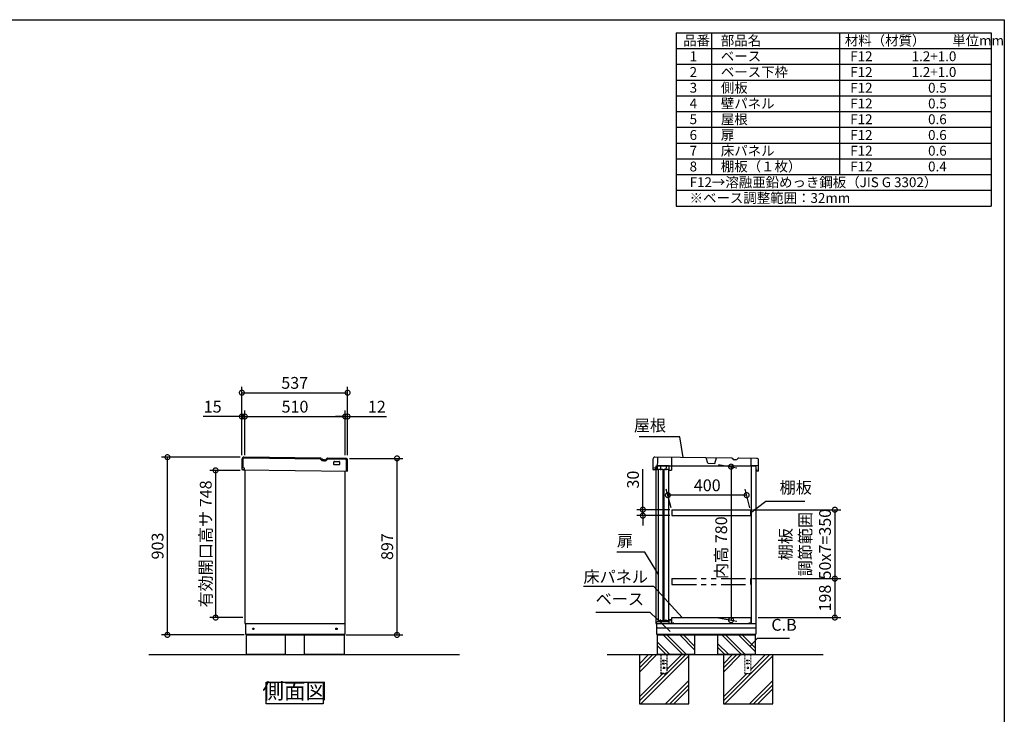
# Model space of a CAD drawing. Extents: x 70 to 8115, y 43 to 5705.
# Drawn here: x 3112 to 8114, y 2176 to 5705 of the extents above; entities that cross this region are included whole.
import ezdxf

# ---------------------------------------------------------------- set-up
doc = ezdxf.new("R2010")
doc.units = 0
doc.header["$LTSCALE"] = 20
doc.header["$PDMODE"] = 3
doc.header["$PDSIZE"] = 2
doc.linetypes.add('HIDDEN', pattern=[0.375, 0.25, -0.125])
doc.linetypes.add('PHANTOM', pattern=[2.5, 1.25, -0.25, 0.25, -0.25, 0.25, -0.25])
doc.layers.get('0').update_dxf_attribs({"linetype": 'CONTINUOUS'})
doc.layers.get('DEFPOINTS').update_dxf_attribs({"linetype": 'CONTINUOUS'})
for name, color, linetype in [('仕様書枠', 230, 'CONTINUOUS'), ('寸法', 4, 'CONTINUOUS'), ('想像線', 6, 'PHANTOM'), ('文字', 7, 'CONTINUOUS'), ('点線', 2, 'HIDDEN'), ('細線', 5, 'CONTINUOUS'), ('部品1', 7, 'CONTINUOUS'), ('Ｇ．Ｌ', 30, 'CONTINUOUS')]:
    doc.layers.add(name, color=color, linetype=linetype)
doc.styles.add('STYLE1', font='isocp.shx', dxfattribs={"bigfont": 'bigfont.shx'})
doc.dimstyles.new('INABA_S20G', dxfattribs={"dimscale": 20, "dimtxt": 3, "dimasz": 2.5, "dimexe": 1.5, "dimexo": 0.5, "dimgap": 1, "dimtad": 3, "dimdec": 1, "dimdsep": 46, "dimtxsty": 'STYLE1', "dimblk1": 'DOTSMALL', "dimblk2": 'DOTSMALL', "dimsah": 1, "dimcen": 0, "dimclrt": 7, "dimadec": 0, "dimazin": 0, "dimtfac": 1, "dimtdec": 4, "dimtix": 1, "dimtmove": 0, "dimatfit": 3, "dimldrblk": 'DOTSMALL', "dimfxl": 1, "dimtolj": 1, "dimtzin": 0, "dimarcsym": 0})

# ---------------------------------------------------------------- blocks, each defined once
blk = doc.blocks.new('_DOTSMALL')
at = {"color": 0, "linetype": 'ByBlock', "ltscale": 50, "const_width": 0.5}
blk.add_lwpolyline([(-0.0625, 0, 1), (0.0625, 0, 1)], format="xyb", close=True, dxfattribs=at)
blk = doc.blocks.new('*D3')
at = {"layer": 'DEFPOINTS', "color": 0, "ltscale": 50}
for p in [(3862.5, 3482.1), (4241.3, 3482.1), (4262.6, 2579.1)]:
    blk.add_point(p, dxfattribs=at)
at = {"layer": '寸法', "color": 0, "lineweight": -2, "ltscale": 50}
for p, q in [((4231.3, 3482.1), (3832.5, 3482.1)), ((3862.5, 2579.1), (3862.5, 3482.1)), ((4252.6, 2579.1), (3832.5, 2579.1))]:
    blk.add_line(p, q, dxfattribs=at)
at = {"layer": '寸法', "color": 0, "lineweight": -2, "ltscale": 50, "xscale": 50, "yscale": 50, "zscale": 50}
for p, rotation in [((3862.5, 3482.1), 90), ((3862.5, 2579.1), 270)]:
    blk.add_blockref('_DOTSMALL', p, dxfattribs=dict(at, rotation=rotation))
at = {"layer": '寸法', "color": 7, "ltscale": 50, "insert": (3812.5, 3030.6), "char_height": 60, "attachment_point": 5, "rotation": 90, "style": 'STYLE1'}
blk.add_mtext('\\A1;903', dxfattribs=at)
blk = doc.blocks.new('*D4')
at = {"layer": 'DEFPOINTS', "color": 0, "ltscale": 50}
for p in [(4778.1, 3476.1), (5028.8, 3476.1), (4759.6, 2579.1)]:
    blk.add_point(p, dxfattribs=at)
at = {"layer": '寸法', "color": 0, "lineweight": -2, "ltscale": 50}
for p, q in [((4788.1, 3476.1), (5058.8, 3476.1)), ((5028.8, 2579.1), (5028.8, 3476.1)), ((4769.6, 2579.1), (5058.8, 2579.1))]:
    blk.add_line(p, q, dxfattribs=at)
at = {"layer": '寸法', "color": 0, "lineweight": -2, "ltscale": 50, "xscale": 50, "yscale": 50, "zscale": 50}
for p, rotation in [((5028.8, 3476.1), 90), ((5028.8, 2579.1), 270)]:
    blk.add_blockref('_DOTSMALL', p, dxfattribs=dict(at, rotation=rotation))
at = {"layer": '寸法', "color": 7, "ltscale": 50, "insert": (4978.8, 3027.6), "char_height": 60, "attachment_point": 5, "rotation": 90, "style": 'STYLE1'}
blk.add_mtext('\\A1;897', dxfattribs=at)
blk = doc.blocks.new('*D5')
at = {"layer": 'DEFPOINTS', "color": 0, "ltscale": 50}
for p in [(4765.6, 3688.6), (4255.6, 3481.7), (4765.6, 3481.7)]:
    blk.add_point(p, dxfattribs=at)
at = {"layer": '寸法', "color": 0, "lineweight": -2, "ltscale": 50}
for p, q in [((4255.6, 3491.7), (4255.6, 3718.6)), ((4765.6, 3491.7), (4765.6, 3718.6)), ((4255.6, 3688.6), (4765.6, 3688.6))]:
    blk.add_line(p, q, dxfattribs=at)
at = {"layer": '寸法', "color": 0, "lineweight": -2, "ltscale": 50, "xscale": 50, "yscale": 50, "zscale": 50, "rotation": 180}
blk.add_blockref('_DOTSMALL', (4255.6, 3688.6), dxfattribs=at)
at = {"layer": '寸法', "color": 0, "lineweight": -2, "ltscale": 50, "xscale": 50, "yscale": 50, "zscale": 50}
blk.add_blockref('_DOTSMALL', (4765.6, 3688.6), dxfattribs=at)
at = {"layer": '寸法', "color": 7, "ltscale": 50, "insert": (4510.6, 3738.6), "char_height": 60, "attachment_point": 5, "style": 'STYLE1'}
blk.add_mtext('\\A1;510', dxfattribs=at)
blk = doc.blocks.new('*D6')
at = {"layer": 'DEFPOINTS', "color": 0, "ltscale": 50}
for p in [(4777.6, 3688.6), (4765.6, 3481.7), (4777.6, 3481.7)]:
    blk.add_point(p, dxfattribs=at)
at = {"layer": '寸法', "color": 0, "lineweight": -2, "ltscale": 50}
for p, q in [((4765.6, 3491.7), (4765.6, 3718.6)), ((4777.6, 3491.7), (4777.6, 3718.6)), ((4765.6, 3688.6), (4715.6, 3688.6)), ((4765.6, 3688.6), (4777.6, 3688.6)), ((4777.6, 3688.6), (4975.2, 3688.6))]:
    blk.add_line(p, q, dxfattribs=at)
at = {"layer": '寸法', "color": 0, "lineweight": -2, "ltscale": 50, "xscale": 50, "yscale": 50, "zscale": 50}
blk.add_blockref('_DOTSMALL', (4765.6, 3688.6), dxfattribs=at)
at = {"layer": '寸法', "color": 0, "lineweight": -2, "ltscale": 50, "xscale": 50, "yscale": 50, "zscale": 50, "rotation": 180}
blk.add_blockref('_DOTSMALL', (4777.6, 3688.6), dxfattribs=at)
at = {"layer": '寸法', "color": 7, "ltscale": 50, "insert": (4926.4, 3738.6), "char_height": 60, "attachment_point": 5, "style": 'STYLE1'}
blk.add_mtext('\\A1;12', dxfattribs=at)
blk = doc.blocks.new('*D7')
at = {"layer": 'DEFPOINTS', "color": 0, "ltscale": 50}
for p in [(4240.6, 3688.6), (4240.6, 3481.7), (4255.6, 3481.7)]:
    blk.add_point(p, dxfattribs=at)
at = {"layer": '寸法', "color": 0, "lineweight": -2, "ltscale": 50}
for p, q in [((4240.6, 3491.7), (4240.6, 3718.6)), ((4255.6, 3491.7), (4255.6, 3718.6)), ((4240.6, 3688.6), (4044.1, 3688.6)), ((4255.6, 3688.6), (4240.6, 3688.6)), ((4255.6, 3688.6), (4305.6, 3688.6))]:
    blk.add_line(p, q, dxfattribs=at)
at = {"layer": '寸法', "color": 0, "lineweight": -2, "ltscale": 50, "xscale": 50, "yscale": 50, "zscale": 50}
blk.add_blockref('_DOTSMALL', (4240.6, 3688.6), dxfattribs=at)
at = {"layer": '寸法', "color": 0, "lineweight": -2, "ltscale": 50, "xscale": 50, "yscale": 50, "zscale": 50, "rotation": 180}
blk.add_blockref('_DOTSMALL', (4255.6, 3688.6), dxfattribs=at)
at = {"layer": '寸法', "color": 7, "ltscale": 50, "insert": (4092.4, 3738.6), "char_height": 60, "attachment_point": 5, "style": 'STYLE1'}
blk.add_mtext('\\A1;15', dxfattribs=at)
blk = doc.blocks.new('*D8')
at = {"layer": 'DEFPOINTS', "color": 0, "ltscale": 50}
for p in [(4777.6, 3809.5), (4240.6, 3481.7), (4777.6, 3481.7)]:
    blk.add_point(p, dxfattribs=at)
at = {"layer": '寸法', "color": 0, "lineweight": -2, "ltscale": 50}
for p, q in [((4240.6, 3491.7), (4240.6, 3839.5)), ((4240.6, 3809.5), (4777.6, 3809.5)), ((4777.6, 3491.7), (4777.6, 3839.5))]:
    blk.add_line(p, q, dxfattribs=at)
at = {"layer": '寸法', "color": 0, "lineweight": -2, "ltscale": 50, "xscale": 50, "yscale": 50, "zscale": 50, "rotation": 180}
blk.add_blockref('_DOTSMALL', (4240.6, 3809.5), dxfattribs=at)
at = {"layer": '寸法', "color": 0, "lineweight": -2, "ltscale": 50, "xscale": 50, "yscale": 50, "zscale": 50}
blk.add_blockref('_DOTSMALL', (4777.6, 3809.5), dxfattribs=at)
at = {"layer": '寸法', "color": 7, "ltscale": 50, "insert": (4509.1, 3859.5), "char_height": 60, "attachment_point": 5, "style": 'STYLE1'}
blk.add_mtext('\\A1;537', dxfattribs=at)
blk = doc.blocks.new('*D12')
at = {"layer": 'DEFPOINTS', "color": 0, "ltscale": 50}
for p in [(4241.3, 3415.1), (4107.2, 2667.1), (4255.6, 2667.1)]:
    blk.add_point(p, dxfattribs=at)
at = {"layer": '寸法', "color": 0, "lineweight": -2, "ltscale": 50}
for p, q in [((4231.3, 3415.1), (4077.2, 3415.1)), ((4107.2, 3415.1), (4107.2, 2667.1)), ((4245.6, 2667.1), (4077.2, 2667.1))]:
    blk.add_line(p, q, dxfattribs=at)
at = {"layer": '寸法', "color": 0, "lineweight": -2, "ltscale": 50, "xscale": 50, "yscale": 50, "zscale": 50}
for p, rotation in [((4107.2, 3415.1), 90), ((4107.2, 2667.1), 270)]:
    blk.add_blockref('_DOTSMALL', p, dxfattribs=dict(at, rotation=rotation))
at = {"layer": '寸法', "color": 7, "ltscale": 50, "insert": (4057.2, 3041.1), "char_height": 60, "attachment_point": 5, "rotation": 90, "style": 'STYLE1'}
blk.add_mtext('\\A1;有効開口高サ 748', dxfattribs=at)
blk = doc.blocks.new('*D26')
at = {"layer": 'DEFPOINTS', "color": 0, "ltscale": 50}
for p in [(6424.5, 3215.1), (6277.6, 3185.1), (6424.5, 3185.1)]:
    blk.add_point(p, dxfattribs=at)
at = {"layer": '寸法', "color": 0, "lineweight": -2, "ltscale": 50}
for p, q in [((6277.6, 3215.1), (6277.6, 3421.1)), ((6414.5, 3215.1), (6247.6, 3215.1)), ((6277.6, 3185.1), (6277.6, 3215.1)), ((6414.5, 3185.1), (6247.6, 3185.1)), ((6277.6, 3185.1), (6277.6, 3135.1))]:
    blk.add_line(p, q, dxfattribs=at)
at = {"layer": '寸法', "color": 0, "lineweight": -2, "ltscale": 50, "xscale": 50, "yscale": 50, "zscale": 50}
for p, rotation in [((6277.6, 3215.1), 270), ((6277.6, 3185.1), 90)]:
    blk.add_blockref('_DOTSMALL', p, dxfattribs=dict(at, rotation=rotation))
at = {"layer": '寸法', "color": 7, "ltscale": 50, "insert": (6227.6, 3368.1), "char_height": 60, "attachment_point": 5, "rotation": 90, "style": 'STYLE1'}
blk.add_mtext('\\A1;30', dxfattribs=at)
blk = doc.blocks.new('*D27')
at = {"layer": 'DEFPOINTS', "color": 0, "ltscale": 50}
for p in [(6824.5, 2865.1), (6853.5, 2667.1), (7252.8, 2667.1)]:
    blk.add_point(p, dxfattribs=at)
at = {"layer": '寸法', "color": 0, "lineweight": -2, "ltscale": 50}
for p, q in [((6834.5, 2865.1), (7282.8, 2865.1)), ((7252.8, 2865.1), (7252.8, 2667.1)), ((6863.5, 2667.1), (7282.8, 2667.1))]:
    blk.add_line(p, q, dxfattribs=at)
at = {"layer": '寸法', "color": 0, "lineweight": -2, "ltscale": 50, "xscale": 50, "yscale": 50, "zscale": 50}
for p, rotation in [((7252.8, 2865.1), 90), ((7252.8, 2667.1), 270)]:
    blk.add_blockref('_DOTSMALL', p, dxfattribs=dict(at, rotation=rotation))
at = {"layer": '寸法', "color": 7, "ltscale": 50, "insert": (7202.8, 2766.1), "char_height": 60, "attachment_point": 5, "rotation": 90, "style": 'STYLE1'}
blk.add_mtext('\\A1;198', dxfattribs=at)
blk = doc.blocks.new('*D28')
at = {"layer": 'DEFPOINTS', "color": 0, "ltscale": 50}
for p in [(6824.5, 3215.1), (6824.5, 2865.1), (7252.8, 2865.1)]:
    blk.add_point(p, dxfattribs=at)
at = {"layer": '寸法', "color": 0, "lineweight": -2, "ltscale": 50}
for p, q in [((6834.5, 3215.1), (7282.8, 3215.1)), ((7252.8, 3215.1), (7252.8, 2865.1)), ((6834.5, 2865.1), (7282.8, 2865.1))]:
    blk.add_line(p, q, dxfattribs=at)
at = {"layer": '寸法', "color": 0, "lineweight": -2, "ltscale": 50, "xscale": 50, "yscale": 50, "zscale": 50}
for p, rotation in [((7252.8, 3215.1), 90), ((7252.8, 2865.1), 270)]:
    blk.add_blockref('_DOTSMALL', p, dxfattribs=dict(at, rotation=rotation))
at = {"layer": '寸法', "color": 7, "ltscale": 50, "insert": (7102.8, 3040.1), "char_height": 60, "attachment_point": 5, "rotation": 90, "style": 'STYLE1'}
blk.add_mtext('\\A1;棚板\\P調節範囲\\P50x7=350', dxfattribs=at)
blk = doc.blocks.new('*D30')
at = {"layer": 'DEFPOINTS', "color": 0, "ltscale": 50}
for p in [(6651.1, 3447.1), (6651.1, 2667.1), (6725.6, 2654)]:
    blk.add_point(p, dxfattribs=at)
at = {"layer": '寸法', "color": 0, "lineweight": -2, "ltscale": 50}
for p, q in [((6661.1, 3445.3), (6755.6, 3428.6)), ((6725.6, 3433.9), (6725.6, 2654)), ((6661.1, 2665.3), (6755.6, 2648.7))]:
    blk.add_line(p, q, dxfattribs=at)
at = {"layer": '寸法', "color": 0, "lineweight": -2, "ltscale": 50, "xscale": 50, "yscale": 50, "zscale": 50}
for p, rotation in [((6725.6, 3433.9), 90), ((6725.6, 2654), 270)]:
    blk.add_blockref('_DOTSMALL', p, dxfattribs=dict(at, rotation=rotation))
at = {"layer": '寸法', "color": 7, "ltscale": 50, "insert": (6675.6, 3022.1), "char_height": 60, "attachment_point": 5, "rotation": 90, "style": 'STYLE1'}
blk.add_mtext('\\A1;内高 780', dxfattribs=at)
blk = doc.blocks.new('*D59')
at = {"layer": 'DEFPOINTS', "color": 0, "ltscale": 50}
for p in [(6404.7, 3289.1), (6424.5, 3215.1), (6824.5, 3215.1)]:
    blk.add_point(p, dxfattribs=at)
at = {"layer": '寸法', "color": 0, "lineweight": -2, "ltscale": 50}
for p, q in [((6421.8, 3225.1), (6396.6, 3319.1)), ((6821.8, 3225.1), (6796.6, 3319.1)), ((6804.7, 3289.1), (6404.7, 3289.1))]:
    blk.add_line(p, q, dxfattribs=at)
at = {"layer": '寸法', "color": 0, "lineweight": -2, "ltscale": 50, "xscale": 50, "yscale": 50, "zscale": 50, "rotation": 180}
blk.add_blockref('_DOTSMALL', (6404.7, 3289.1), dxfattribs=at)
at = {"layer": '寸法', "color": 0, "lineweight": -2, "ltscale": 50, "xscale": 50, "yscale": 50, "zscale": 50}
blk.add_blockref('_DOTSMALL', (6804.7, 3289.1), dxfattribs=at)
at = {"layer": '寸法', "color": 7, "ltscale": 50, "insert": (6604.7, 3339.1), "char_height": 60, "attachment_point": 5, "style": 'STYLE1'}
blk.add_mtext('\\A1;400', dxfattribs=at)

msp = doc.modelspace()

# ---------------------------------------------------------------- linework, layer by layer
at = {"layer": '仕様書枠', "ltscale": 50}
for p, q in [((70, 5704.8), (8113.6, 5704.8)), ((8113.6, 5704.8), (8113.6, 152)), ((6446.93, 5638.13), (8046.93, 5638.13)), ((6446.93, 5638.13), (6446.93, 4758.13)), ((6626.93, 5638.13), (6626.93, 4918.13)), ((7276.93, 5638.13), (7276.93, 4918.13)), ((8046.93, 5638.13), (8046.93, 4758.13)), ((6446.93, 5558.13), (8046.93, 5558.13)), ((6446.93, 5478.13), (8046.93, 5478.13)), ((6446.93, 5398.13), (8046.93, 5398.13)), ((6446.93, 5318.13), (8046.93, 5318.13)), ((6446.93, 5238.13), (8046.93, 5238.13)), ((6446.93, 5158.13), (8046.93, 5158.13)), ((6446.93, 5078.13), (8046.93, 5078.13)), ((6446.93, 4998.13), (8046.93, 4998.13)), ((6446.93, 4918.13), (8046.93, 4918.13)), ((6446.93, 4838.13), (8046.93, 4838.13)), ((6446.93, 4758.13), (8046.93, 4758.13))]:
    msp.add_line(p, q, dxfattribs=at)
at = {"layer": '想像線', "ltscale": 5}
for p, q in [((6424.52, 2865.1), (6424.52, 2835.1)), ((6424.52, 2865.1), (6824.52, 2865.1)), ((6824.52, 2865.1), (6824.52, 2835.1)), ((6424.52, 2835.1), (6824.52, 2835.1))]:
    msp.add_line(p, q, dxfattribs=at)
at = {"layer": '文字', "ltscale": 50}
msp.add_line((6829.52, 2637.1), (6829.52, 3437.1), dxfattribs=at)
at = {"layer": '点線', "ltscale": 2}
for p, q in [((6369.52, 2479.1), (6369.52, 2381.1)), ((6399.52, 2479.1), (6399.52, 2381.1)), ((6377.02, 2450.1), (6392.02, 2450.1)), ((6377.02, 2450.1), (6377.02, 2447.1)), ((6377.02, 2447.1), (6392.02, 2447.1)), ((6377.02, 2435.1), (6392.02, 2435.1)), ((6377.02, 2435.1), (6377.02, 2432.1)), ((6377.02, 2432.1), (6392.02, 2432.1)), ((6392.02, 2450.1), (6392.02, 2447.1)), ((6392.02, 2435.1), (6392.02, 2432.1)), ((6399.52, 2383.4), (6369.52, 2383.4)), ((6369.52, 2381.1), (6399.52, 2381.1))]:
    msp.add_line(p, q, dxfattribs=at)
at = {"layer": '点線', "lineweight": 5, "ltscale": 2}
for p, q in [((6796.02, 2479.1), (6796.02, 2381.1)), ((6826.02, 2479.1), (6826.02, 2381.1)), ((6803.52, 2450.1), (6803.52, 2447.1)), ((6803.52, 2450.1), (6818.52, 2450.1)), ((6803.52, 2447.1), (6818.52, 2447.1)), ((6803.52, 2435.1), (6803.52, 2432.1)), ((6803.52, 2435.1), (6818.52, 2435.1)), ((6803.52, 2432.1), (6818.52, 2432.1)), ((6818.52, 2450.1), (6818.52, 2447.1)), ((6818.52, 2435.1), (6818.52, 2432.1)), ((6826.02, 2383.4), (6796.02, 2383.4)), ((6796.02, 2381.1), (6826.02, 2381.1))]:
    msp.add_line(p, q, dxfattribs=at)
at = {"layer": '点線', "ltscale": 2}
msp.add_circle((6384.52, 2411.6), 4, dxfattribs=at)
at = {"layer": '点線', "lineweight": 5, "ltscale": 2}
msp.add_circle((6811.02, 2411.6), 4, dxfattribs=at)
at = {"layer": '細線', "ltscale": 50}
for p, q in [((4245.65, 3472.15), (4245.12, 3427.15)), ((4639.42, 3472.58), (4250.7, 3477.09)), ((4767.67, 3471.09), (4676.35, 3472.15)), ((4771.97, 3411.03), (4772.61, 3466.03)), ((6306.86, 2479.1), (6260.52, 2432.77)), ((6328.07, 2479.1), (6260.52, 2411.55)), ((6349.28, 2479.1), (6260.52, 2390.34)), ((6510.52, 2472.43), (6267.2, 2229.1)), ((6495.98, 2479.1), (6399.52, 2382.64)), ((6474.77, 2479.1), (6399.52, 2403.85)), ((6775.78, 2479.1), (6687.02, 2390.34)), ((6754.57, 2479.1), (6687.02, 2411.55)), ((6733.36, 2479.1), (6687.02, 2432.77)), ((6937.02, 2472.43), (6693.7, 2229.1)), ((6901.27, 2479.1), (6826.02, 2403.85)), ((6922.48, 2479.1), (6826.02, 2382.64)), ((6376.77, 2381.1), (6260.52, 2264.85)), ((6397.98, 2381.1), (6260.52, 2243.64)), ((6824.48, 2381.1), (6687.02, 2243.64)), ((6803.27, 2381.1), (6687.02, 2264.85)), ((6510.52, 2346.94), (6392.68, 2229.1)), ((6510.52, 2325.72), (6413.9, 2229.1)), ((6510.52, 2304.51), (6435.11, 2229.1)), ((6937.02, 2346.94), (6819.18, 2229.1)), ((6937.02, 2325.72), (6840.4, 2229.1)), ((6937.02, 2304.51), (6861.61, 2229.1))]:
    msp.add_line(p, q, dxfattribs=at)
at = {"layer": '細線', "ltscale": 20}
msp.add_line((4661.12, 3463.62), (4654.43, 3463.7), dxfattribs=at)
at = {"layer": '細線'}
for p, q in [((6480.74, 2479.1), (6380.74, 2579.1)), ((6497.52, 2481.14), (6399.56, 2579.1)), ((6540.52, 2503.84), (6465.26, 2579.1)), ((6540.52, 2522.66), (6484.08, 2579.1)), ((6779.24, 2479.1), (6679.24, 2579.1)), ((6798.06, 2479.1), (6698.06, 2579.1)), ((6847.52, 2495.34), (6763.76, 2579.1)), ((6847.52, 2514.16), (6782.58, 2579.1)), ((6415.04, 2479.1), (6350.52, 2543.62)), ((6396.22, 2479.1), (6350.52, 2524.8)), ((6713.54, 2479.1), (6657.52, 2535.12)), ((6694.72, 2479.1), (6657.52, 2516.3))]:
    msp.add_line(p, q, dxfattribs=at)
at = {"layer": '細線', "ltscale": 50}
for centre, start, end in [((4250.65, 3472.09), 89.33509, 179.33509), ((4767.61, 3466.09), 359.33509, 89.33509)]:
    msp.add_arc(centre, 5, start, end, dxfattribs=at)
at = {"layer": '細線', "ltscale": 20}
for centre, radius, start, end in [((4639.41, 3471.58), 1, 29.52443, 89.33522), ((4654.64, 3480.2), 16.5, 209.52443, 269.33522), ((4661.31, 3480.12), 16.5, 269.33496, 329.14575), ((4676.33, 3471.15), 1, 89.33496, 149.14575)]:
    msp.add_arc(centre, radius, start, end, dxfattribs=at)
at = {"layer": '部品1', "ltscale": 50}
for p, q in [((4240.65, 3472.2), (4240.12, 3427.21)), ((4639.48, 3477.58), (4250.76, 3482.09)), ((4767.73, 3476.09), (4676.4, 3477.15)), ((4708.36, 3444.77), (4708.52, 3458.77)), ((4710.55, 3460.75), (4734.54, 3460.47)), ((4736.52, 3458.45), (4736.36, 3444.45)), ((4776.97, 3410.98), (4777.61, 3465.97)), ((6328.56, 3472.2), (6328.04, 3427.21)), ((6727.4, 3477.58), (6338.68, 3482.09)), ((6855.65, 3476.09), (6764.32, 3477.15)), ((6864.89, 3410.98), (6865.53, 3465.97)), ((4254.62, 3427.04), (4240.12, 3427.21)), ((4240.62, 3427.2), (4240.53, 3419.2)), ((4240.53, 3419.2), (4245.01, 3417.15)), ((4254.51, 3417.04), (4245.01, 3417.15)), ((4245.01, 3417.15), (4776.97, 3410.98)), ((4254.51, 3417.04), (4254.62, 3427.04)), ((4255.6, 3417.08), (4255.6, 2637.1)), ((4734.34, 3442.47), (4710.34, 3442.75)), ((4765.6, 2637.1), (4765.6, 3411.18)), ((6342.54, 3427.04), (6328.04, 3427.21)), ((6328.54, 3427.2), (6328.45, 3419.2)), ((6328.45, 3419.2), (6332.93, 3417.15)), ((6350.92, 3416.94), (6332.93, 3417.15)), ((6342.43, 3417.04), (6342.54, 3427.04)), ((6343.52, 3417.08), (6343.52, 2637.1)), ((6357.23, 3421.48), (6379.23, 3421.48)), ((6357.23, 2649.98), (6357.23, 3421.48)), ((6379.23, 3421.48), (6379.23, 2649.98)), ((6385.23, 3421.48), (6407.23, 3421.48)), ((6385.23, 2649.98), (6385.23, 3421.48)), ((6407.23, 3421.48), (6407.23, 2649.98)), ((6410.92, 3416.24), (6422.92, 3416.11)), ((6853.52, 2637.1), (6853.52, 3437.1)), ((6855.07, 3419.2), (6854.89, 3411.2)), ((6864.89, 3410.98), (6854.89, 3411.2)), ((4255.6, 2637.1), (4765.6, 2637.1)), ((4258.6, 2637.1), (4258.6, 2582.1)), ((4763.6, 2637.1), (4763.6, 2582.1)), ((6343.52, 2637.1), (6853.52, 2637.1)), ((6346.52, 2637.1), (6346.52, 2582.1)), ((6851.52, 2613.1), (6346.52, 2613.1)), ((6379.23, 2649.98), (6357.23, 2649.98)), ((6407.23, 2649.98), (6385.23, 2649.98)), ((6851.52, 2637.1), (6851.52, 2582.1)), ((4258.6, 2582.1), (4763.6, 2582.1)), ((4262.6, 2582.1), (4262.6, 2579.1)), ((4262.6, 2579.1), (4759.6, 2579.1)), ((4262.6, 2579.1), (4262.6, 2479.1)), ((4462.6, 2479.1), (4462.6, 2579.1)), ((4559.6, 2479.1), (4559.6, 2579.1)), ((4759.6, 2582.1), (4759.6, 2579.1)), ((4759.6, 2579.1), (4759.6, 2479.1)), ((6346.52, 2582.1), (6851.52, 2582.1)), ((6350.52, 2582.1), (6350.52, 2579.1)), ((6350.52, 2579.1), (6350.52, 2479.1)), ((6350.52, 2579.1), (6847.52, 2579.1)), ((6540.52, 2579.1), (6540.52, 2479.1)), ((6657.52, 2579.1), (6657.52, 2479.1)), ((6847.52, 2582.1), (6847.52, 2579.1)), ((6847.52, 2579.1), (6847.52, 2479.1)), ((4462.6, 2479.1), (4262.6, 2479.1)), ((4759.6, 2479.1), (4559.6, 2479.1)), ((6260.52, 2479.1), (6260.52, 2229.1)), ((6540.52, 2479.1), (6350.52, 2479.1)), ((6540.52, 2479.1), (6350.52, 2479.1)), ((6510.52, 2229.1), (6510.52, 2479.1)), ((6847.52, 2479.1), (6657.52, 2479.1)), ((6847.52, 2479.1), (6657.52, 2479.1)), ((6687.02, 2479.1), (6687.02, 2229.1)), ((6937.02, 2229.1), (6937.02, 2479.1)), ((6260.52, 2229.1), (6510.52, 2229.1)), ((6687.02, 2229.1), (6937.02, 2229.1))]:
    msp.add_line(p, q, dxfattribs=at)
at = {"layer": '部品1', "ltscale": 2}
for p, q in [((4661.18, 3468.62), (4654.48, 3468.7)), ((6351.68, 3481.94), (6350.92, 3416.94)), ((6423.67, 3481.1), (6422.92, 3416.11)), ((6607.84, 3450.96), (6599.66, 3479.06)), ((6642.83, 3450.56), (6651.66, 3478.46)), ((6749.1, 3468.62), (6742.4, 3468.7)), ((6827.21, 3438.92), (6827.65, 3476.41)), ((6343.52, 3437.1), (6343.52, 3417.08)), ((6853.52, 3437.1), (6343.52, 3437.1)), ((6411.17, 3437.74), (6351.17, 3438.44)), ((6367.17, 3438.25), (6366.92, 3416.76)), ((6395.17, 3437.93), (6394.92, 3416.43)), ((6410.92, 3416.24), (6411.17, 3437.74)), ((6607.84, 3450.96), (6642.83, 3450.56)), ((6865.21, 3438.47), (6827.21, 3438.92)), ((6424.52, 3215.1), (6424.52, 3185.1)), ((6824.52, 3215.1), (6824.52, 3185.1)), ((6368.02, 2647.1), (6368.02, 2657.6)), ((6396.02, 2647.1), (6396.02, 2657.6)), ((6410.52, 2647.1), (6410.52, 2657.1)), ((6410.52, 2657.1), (6423.52, 2657.1)), ((6411.52, 2656.1), (6422.52, 2656.1)), ((6411.52, 2637.1), (6411.52, 2656.1)), ((6422.52, 2637.1), (6422.52, 2656.1)), ((6423.52, 2653.1), (6423.52, 2657.1)), ((6424.52, 2637.1), (6424.52, 2667.1)), ((6424.52, 2667.1), (6826.02, 2667.1)), ((6826.02, 2667.1), (6826.02, 2637.1)), ((6347.52, 2644.1), (6352.52, 2647.1)), ((6347.52, 2637.1), (6347.52, 2644.1)), ((6352.52, 2647.1), (6410.52, 2647.1)), ((6431.52, 2637.1), (6424.52, 2637.1)), ((6431.52, 2642.1), (6431.52, 2637.1)), ((6819.02, 2637.1), (6819.02, 2642.1)), ((6826.02, 2637.1), (6819.02, 2637.1)), ((6827.02, 2643.1), (6827.02, 2637.1))]:
    msp.add_line(p, q, dxfattribs=at)
at = {"layer": '部品1', "ltscale": 5}
for p, q in [((6424.52, 3215.1), (6824.52, 3215.1)), ((6424.52, 3185.1), (6824.52, 3185.1))]:
    msp.add_line(p, q, dxfattribs=at)
at = {"layer": '部品1', "ltscale": 50}
msp.add_lwpolyline([(4364.79, 2338.68), (4653.41, 2338.68), (4653.41, 2229.1), (4364.79, 2229.1)], close=True, dxfattribs=at)
for centre in [(4298.6, 2610.1), (4721.6, 2610.1)]:
    msp.add_circle(centre, 4, dxfattribs=at)
for centre, radius, start, end in [((4250.65, 3472.09), 10, 89.33509, 179.33509), ((4710.52, 3458.75), 2, 89.33509, 179.33509), ((4734.52, 3458.47), 2, 359.33509, 89.33509), ((4767.61, 3466.09), 10, 359.33509, 89.33509), ((6338.56, 3472.09), 10, 89.33509, 179.33509), ((6855.53, 3466.09), 10, 359.33509, 89.33509), ((4710.36, 3444.75), 2, 179.33509, 269.33509), ((4734.36, 3444.47), 2, 269.33509, 359.33509)]:
    msp.add_arc(centre, radius, start, end, dxfattribs=at)
at = {"layer": '部品1', "ltscale": 2}
for centre, radius, start, end in [((4639.41, 3471.58), 6, 29.52443, 89.33522), ((4654.64, 3480.2), 11.5, 209.52443, 269.33522), ((4661.31, 3480.12), 11.5, 269.33496, 329.14575), ((4676.33, 3471.15), 6, 89.33496, 149.14575), ((6727.33, 3471.58), 6, 29.52443, 89.33522), ((6742.55, 3480.2), 11.5, 209.52443, 269.33522), ((6749.23, 3480.12), 11.5, 269.33496, 329.14575), ((6764.25, 3471.15), 6, 89.33496, 149.14575)]:
    msp.add_arc(centre, radius, start, end, dxfattribs=at)
at = {"layer": 'Ｇ．Ｌ', "ltscale": 50}
for p, q in [((3767.77, 2479.1), (5346.75, 2479.1)), ((6095.8, 2479.1), (7193.85, 2479.1))]:
    msp.add_line(p, q, dxfattribs=at)

# ---------------------------------------------------------------- texts
at = {"layer": '寸法', "color": 7, "ltscale": 50, "char_height": 60, "style": 'STYLE1'}
for s, insert, attachment_point in [('屋根', (6395.61, 3635.61), 6), ('棚板', (6972.3, 3279.04), 7), ('扉', (6145.69, 3050), 4), ('\\A1;床パネル', (5976.05, 2844.25), 7), ('ベース', (6037.97, 2712.58), 7), ('C.B', (6930.27, 2581.66), 7)]:
    msp.add_mtext(s, dxfattribs=dict(at, insert=insert, attachment_point=attachment_point))
at = {"layer": '文字', "color": 7, "ltscale": 50, "style": 'STYLE1'}
for s, p in [('品番', (6482.13, 5573.94)), ('部品名', (6673.76, 5573.94)), ('材料（材質）\u3000\u3000単位mm', (7303.46, 5573.94)), ('1', (6515.04, 5493.94)), ('ベース', (6673.76, 5493.94)), ('F12             1.2+1.0', (7330.84, 5493.94)), ('2', (6515.04, 5413.94)), ('ベース下枠', (6673.76, 5413.94)), ('F12             1.2+1.0', (7330.84, 5413.94)), ('3', (6515.04, 5333.94)), ('側板', (6673.76, 5333.94)), ('F12             \u3000 0.5', (7330.84, 5333.94)), ('4', (6515.04, 5253.94)), ('壁パネル', (6673.76, 5253.94)), ('F12             \u3000 0.5', (7330.84, 5253.94)), ('5', (6515.04, 5173.94)), ('屋根', (6673.76, 5173.94)), ('F12             \u3000 0.6', (7330.84, 5173.94)), ('6', (6515.04, 5093.94)), ('扉', (6673.76, 5093.94)), ('F12             \u3000 0.6', (7330.84, 5093.94)), ('7', (6515.04, 5013.94)), ('床パネル', (6673.76, 5013.94)), ('F12             \u3000 0.6', (7330.84, 5013.94)), ('8', (6515.04, 4933.94)), ('棚板（１枚）', (6673.76, 4933.94)), ('F12             \u3000 0.4', (7330.84, 4933.94)), ('F12→溶融亜鉛めっき鋼板（JIS G 3302）', (6515.04, 4853.94)), ('※ベース調整範囲：32mm', (6515.04, 4773.94))]:
    msp.add_text(s, height=50, dxfattribs=at).set_placement(p)
at = {"layer": '部品1', "color": 7, "ltscale": 50, "insert": (4509.1, 2283.89), "char_height": 80, "attachment_point": 5, "style": 'STYLE1'}
msp.add_mtext('側面図', dxfattribs=at)

# ---------------------------------------------------------------- dimensions: what is measured, and where the dimension line sits
at = {"layer": '寸法', "ltscale": 50}
for base, p1, p2, picture, middle in [((4777.6, 3809.48), (4240.6, 3481.7), (4777.6, 3481.7), '*D8', (4509.1, 3859.48)), ((4240.6, 3688.58), (4255.6, 3481.7), (4240.6, 3481.7), '*D7', (4092.36, 3738.58)), ((4765.6, 3688.58), (4255.6, 3481.7), (4765.6, 3481.7), '*D5', (4510.6, 3738.58)), ((4777.6, 3688.58), (4765.6, 3481.7), (4777.6, 3481.7), '*D6', (4926.4, 3738.59)), ((6404.68, 3289.14), (6824.52, 3215.1), (6424.52, 3215.1), '*D59', (6604.68, 3339.14))]:
    dim = msp.add_linear_dim(base=base, p1=p1, p2=p2, dimstyle='INABA_S20G', override={"dimtdec": 1, "dimtix": 0}, dxfattribs=at)
    dim.commit()
    dim.dimension.update_dxf_attribs({"geometry": picture, "text_midpoint": middle})
for base, p1, p2, override, picture, middle in [((3862.4946, 3482.1486), (4262.6018, 2579.1023), (4241.268, 3482.1486), {"dimtmove": 2}, '*D3', (3812.4946, 3030.6255)), ((5028.8, 3476.09), (4759.6, 2579.1), (4778.15, 3476.09), {"dimtmove": 2}, '*D4', (4978.8, 3027.6)), ((7252.81, 2667.1), (6824.52, 2865.1), (6853.52, 2667.1), {"dimtdec": 1, "dimtix": 0}, '*D27', (7202.81, 2766.1))]:
    dim = msp.add_linear_dim(base=base, p1=p1, p2=p2, angle=90, dimstyle='INABA_S20G', override=override, dxfattribs=at)
    dim.commit()
    dim.dimension.update_dxf_attribs({"geometry": picture, "text_midpoint": middle})
dim = msp.add_linear_dim(base=(4107.2, 2667.1), p1=(4241.27, 3415.1), p2=(4255.6, 2667.1), angle=90, text='有効開口高サ <>', dimstyle='INABA_S20G', override={"dimtdec": 1, "dimtix": 0}, dxfattribs=at)
dim.commit()
dim.dimension.update_dxf_attribs({"geometry": '*D12', "text_midpoint": (4057.2, 3041.1)})
dim = msp.add_linear_dim(base=(6277.63, 3185.1), p1=(6424.52, 3215.1), p2=(6424.52, 3185.1), angle=90, dimstyle='INABA_S20G', dxfattribs=at)
dim.commit()
dim.dimension.update_dxf_attribs({"geometry": '*D26', "text_midpoint": (6277.63, 3368.13), "dimtype": 160})
for base, p1, p2, text, picture, middle in [((6725.59, 2653.96), (6651.08, 3447.07), (6651.08, 2667.1), '内高 <>', '*D30', (6725.59, 3022.1)), ((7252.81, 2865.1), (6824.52, 3215.1), (6824.52, 2865.1), '棚板\\P調節範囲\\P50x7=<>', '*D28', (7252.81, 3040.1))]:
    dim = msp.add_linear_dim(base=base, p1=p1, p2=p2, angle=90, text=text, dimstyle='INABA_S20G', override={"dimtdec": 1, "dimtix": 0}, dxfattribs=at)
    dim.commit()
    dim.dimension.update_dxf_attribs({"geometry": picture, "text_midpoint": middle, "dimtype": 160})

# ---------------------------------------------------------------- leaders
at = {"layer": '寸法', "ltscale": 50, "has_arrowhead": 0, "annotation_type": 0, "has_hookline": 1}
for points, hookline_direction, text_width in [([(6483.16, 3480.09), (6465.61, 3585.61), (6415.61, 3585.61)], 1, 136), ([(6824.52, 3200.1), (6902.3, 3259.04), (6952.3, 3259.04)], 0, 128), ([(6356.72, 2885.2), (6287.69, 3000), (6237.69, 3000)], 1, 72), ([(6476.73, 2667.1), (6334.05, 2824.25), (6284.05, 2824.25)], 1, 288), ([(6415.95, 2596.77), (6314.97, 2692.58), (6264.97, 2692.58)], 1, 207), ([(6820.66, 2520.7), (6860.27, 2561.66), (6910.27, 2561.66)], 0, 92.8)]:
    msp.add_leader(points, dimstyle='INABA_S20G', override={"dimtdec": 1, "dimtix": 0}, dxfattribs=dict(at, hookline_direction=hookline_direction, text_width=text_width))

doc.saveas('drawing.dxf')
